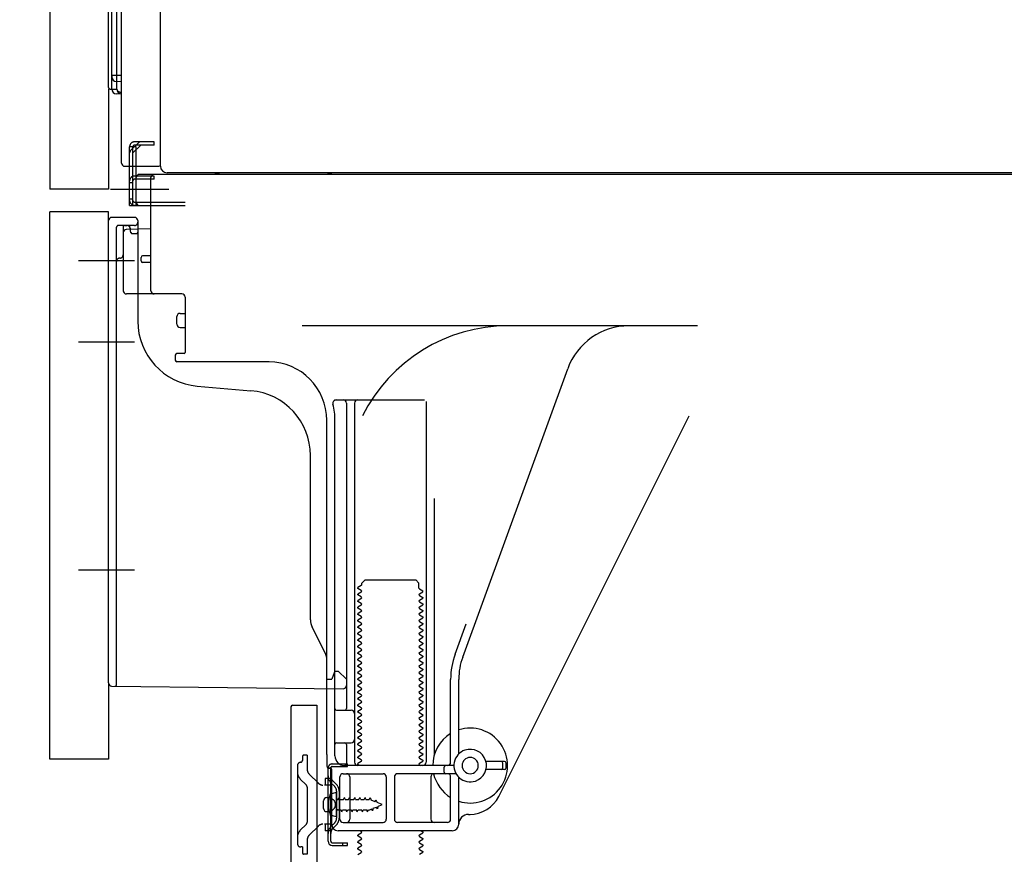
# Model space of a CAD drawing. Extents: x 27948 to 54421, y -33085 to -24215.
# Drawn here: x 36303 to 36605, y -30951 to -30695 of the extents above; entities that cross this region are included whole.
import ezdxf

# ---------------------------------------------------------------- set-up
doc = ezdxf.new("R2010")
doc.units = 0
doc.header["$LTSCALE"] = 50
doc.header["$MEASUREMENT"] = 0
for name, pattern in [('CENTERLINE', [30, 24, -1.5, 3, -1.5]), ('HIDDENNEW0', [4.5, 3, -1.5]), ('PHANTOM', [2.5, 1.25, -0.25, 0.25, -0.25, 0.25, -0.25])]:
    doc.linetypes.add(name, pattern=pattern)
doc.layers.get('0').update_dxf_attribs({"linetype": 'CONTINUOUS'})
doc.layers.get('DEFPOINTS').update_dxf_attribs({"color": 146, "linetype": 'CONTINUOUS'})
doc.layers.add('150-機器', color=8, linetype='CONTINUOUS')
doc.layers.add('166-寸法B', color=11, linetype='CONTINUOUS')
doc.styles.add('KH001', font='txt')
doc.dimstyles.new('KH1xx030', dxfattribs={"dimscale": 30, "dimtxt": 2, "dimasz": 0.6, "dimexe": 0.3, "dimexo": 1.2, "dimgap": 0.5, "dimtad": 3, "dimdec": 1, "dimdsep": 46, "dimlunit": 6, "dimtxsty": 'KH001', "dimblk": 'DOT', "dimcen": 1, "dimdle": 1, "dimclrd": 256, "dimclre": 256, "dimclrt": 256, "dimadec": 0, "dimazin": 0, "dimtfac": 1, "dimtdec": 1, "dimtix": 1, "dimtmove": 2, "dimatfit": 3, "dimldrblk": 'CLOSEDBLANK', "dimfxl": 1, "dimtolj": 1, "dimtzin": 0, "dimlwd": -1, "dimlwe": -1, "dimarcsym": 0})

# ---------------------------------------------------------------- blocks, each defined once
blk = doc.blocks.new('_Dot')
at = {"color": 0, "linetype": 'ByBlock', "lineweight": -2}
blk.add_line((-0.5, 0), (-1, 0), dxfattribs=at)
at = {"color": 0, "linetype": 'ByBlock', "const_width": 0.5}
blk.add_lwpolyline([(-0.25, 0, 1), (0.25, 0, 1)], format="xyb", close=True, dxfattribs=at)
blk = doc.blocks.new('*D107')
at = {"layer": '166-寸法B', "transparency": 16777216}
for p, q in [((36276.07, -30921.88), (36072.3, -30921.88)), ((36081.3, -31006.89), (36081.3, -30939.88)), ((36266.6, -31024.89), (36072.3, -31024.89)), ((36081.3, -31363.22), (36081.3, -31024.89))]:
    blk.add_line(p, q, dxfattribs=at)
at = {"layer": 'DEFPOINTS', "color": 0, "transparency": 16777216}
for p in [(36081.3, -30921.88), (36312.07, -30921.88), (36302.6, -31024.89)]:
    blk.add_point(p, dxfattribs=at)
at = {"layer": '166-寸法B', "transparency": 16777216, "xscale": 18, "yscale": 18, "zscale": 18}
for p, rotation in [((36081.3, -30921.88), 90), ((36081.3, -31024.89), 270)]:
    blk.add_blockref('_Dot', p, dxfattribs=dict(at, rotation=rotation))
at = {"layer": '166-寸法B', "transparency": 16777216, "insert": (36031.28, -31205.22), "char_height": 60, "attachment_point": 5, "rotation": 90, "style": 'KH001'}
blk.add_mtext('\\A1;103(153)', dxfattribs=at)
blk = doc.blocks.new('_ClosedBlank')
at = {"color": 0, "linetype": 'ByBlock', "lineweight": -2}
for p, q in [((-1, 0.167), (0, 0)), ((-1, 0.167), (-1, -0.167)), ((0, 0), (-1, -0.167))]:
    blk.add_line(p, q, dxfattribs=at)
blk = doc.blocks.new('*D108')
at = {"layer": '166-寸法B', "transparency": 16777216}
for p, q in [((36266.07, -30204.89), (36072.3, -30204.89)), ((36081.3, -30903.88), (36081.3, -30222.89)), ((36276.07, -30921.88), (36072.3, -30921.88))]:
    blk.add_line(p, q, dxfattribs=at)
at = {"layer": 'DEFPOINTS', "color": 0, "transparency": 16777216}
for p in [(36081.3, -30204.89), (36302.07, -30204.89), (36312.07, -30921.88)]:
    blk.add_point(p, dxfattribs=at)
at = {"layer": '166-寸法B', "transparency": 16777216, "xscale": 18, "yscale": 18, "zscale": 18}
for p, rotation in [((36081.3, -30204.89), 90), ((36081.3, -30921.88), 270)]:
    blk.add_blockref('_Dot', p, dxfattribs=dict(at, rotation=rotation))
at = {"layer": '166-寸法B', "transparency": 16777216, "insert": (36036.3, -30563.38), "char_height": 60, "attachment_point": 5, "rotation": 90, "style": 'KH001'}
blk.add_mtext('\\A1;717', dxfattribs=at)

msp = doc.modelspace()

# ---------------------------------------------------------------- linework, layer by layer
at = {"layer": '150-機器', "color": 13, "linetype": 'Continuous'}
for p, q in [((36346.04, -30739.89), (36346.04, -30213.39)), ((36312.07, -30239.88), (36312.07, -30746.88)), ((36330.07, -30715.67), (36330.07, -30239.88)), ((36331.07, -30716.18), (36331.07, -30247.24)), ((36334.07, -30738.88), (36334.07, -30587.34)), ((36332.55, -30629.1), (36332.55, -30711.92)), ((36331.07, -30711.89), (36331.07, -30712.38)), ((36331.07, -30711.89), (36331.1, -30711.9)), ((36331.1, -30711.9), (36331.16, -30711.9)), ((36331.16, -30711.9), (36331.28, -30711.91)), ((36331.28, -30711.91), (36331.43, -30711.91)), ((36331.43, -30711.91), (36331.61, -30711.92)), ((36331.61, -30711.92), (36331.82, -30711.92)), ((36331.82, -30711.92), (36332.06, -30711.92)), ((36332.06, -30711.92), (36332.31, -30711.92)), ((36332.31, -30711.92), (36332.55, -30711.92)), ((36332.55, -30711.92), (36332.54, -30712.27)), ((36332.55, -30711.92), (36334.07, -30711.95)), ((36332.54, -30712.27), (36332.54, -30712.61)), ((36332.54, -30712.61), (36332.54, -30712.92)), ((36332.54, -30712.92), (36332.54, -30713.2)), ((36332.54, -30713.2), (36332.54, -30713.44)), ((36332.54, -30713.44), (36332.54, -30713.64)), ((36332.54, -30713.64), (36332.54, -30713.78)), ((36332.54, -30713.78), (36332.54, -30713.86)), ((36332.54, -30713.86), (36332.55, -30713.88)), ((36334.07, -30713.91), (36332.55, -30713.88)), ((36332.67, -30716.21), (36332.67, -30713.89)), ((36330.57, -30716.17), (36332.67, -30716.2)), ((36331.07, -30716.18), (36331.07, -30716.18)), ((36334.07, -30717.71), (36332.55, -30717.68)), ((36332.67, -30716.21), (36332.7, -30716.39)), ((36332.7, -30716.39), (36332.76, -30716.55)), ((36332.76, -30716.55), (36332.88, -30716.71)), ((36332.88, -30716.71), (36333.03, -30716.85)), ((36333.03, -30716.85), (36333.21, -30716.98)), ((36333.21, -30716.98), (36333.42, -30717.08)), ((36333.42, -30717.08), (36333.66, -30717.15)), ((36333.66, -30717.15), (36333.91, -30717.2)), ((36333.91, -30717.2), (36334.07, -30717.21)), ((36335.07, -30739.88), (36345.57, -30739.88)), ((36336.57, -30751.88), (36336.57, -30739.88)), ((36337.57, -30751.88), (36337.57, -30739.88)), ((36338.57, -30751.88), (36338.57, -30739.88)), ((36880.2, -30741.89), (36348.04, -30741.89)), ((36344.07, -30742.88), (36338.57, -30742.88)), ((36338.57, -30750.88), (36338.57, -30743.38)), ((36344.07, -30743.88), (36338.57, -30743.88)), ((36344.07, -30742.38), (36339.57, -30742.38)), ((36343.07, -30778.08), (36343.07, -30743.38)), ((36878.07, -30742.38), (36344.07, -30742.38)), ((36344.07, -30743.88), (36344.07, -30742.88)), ((36336.57, -30749.88), (36337.57, -30749.88)), ((36338.57, -30750.88), (36353.57, -30750.88)), ((36312.07, -30921.88), (36312.07, -30753.88)), ((36336.57, -30751.88), (36338.57, -30751.88)), ((36338.07, -30751.88), (36353.57, -30751.88)), ((36339.57, -30751.88), (36343.07, -30751.88)), ((36330.07, -30898.49), (36330.07, -30756.58)), ((36338.07, -30755.58), (36331.07, -30755.58)), ((36339.07, -30756.58), (36339.07, -30787.43)), ((36334.57, -30760.31), (36334.57, -30778.08)), ((36343.07, -30759.08), (36335.54, -30759.31)), ((36336.71, -30758.92), (36336.78, -30759.29)), ((36340.07, -30768.88), (36340.07, -30767.88)), ((36343.07, -30767.38), (36340.57, -30767.38)), ((36343.07, -30769.38), (36340.57, -30769.38)), ((36334.57, -30775.26), (36334.57, -30778.38)), ((36352.57, -30779.08), (36335.57, -30779.08)), ((36353.57, -30779.95), (36353.57, -30797.08)), ((36351.07, -30788.35), (36351.07, -30786.05)), ((36352.07, -30785.05), (36353.57, -30785.05)), ((36352.07, -30789.35), (36353.57, -30789.35)), ((36510.81, -30788.88), (36389.54, -30788.88)), ((36350.57, -30797.88), (36350.57, -30799.38)), ((36353.27, -30797.38), (36351.07, -30797.38)), ((36379.34, -30799.88), (36351.07, -30799.88)), ((36438.78, -30890.57), (36471, -30802.04)), ((36357.34, -30807.35), (36373.81, -30808.78)), ((36399.92, -30811.63), (36427.07, -30811.63)), ((36403.07, -30812.64), (36403.07, -30906.38)), ((36405.57, -30812.64), (36405.57, -30922.88)), ((36427.57, -30812.13), (36427.57, -30922.88)), ((36449.84, -30933.36), (36508.25, -30816.52)), ((36397.07, -30920.47), (36397.07, -30817.88)), ((36399.57, -30920.88), (36399.57, -30817.88)), ((36392.07, -30879.15), (36392.07, -30828.71)), ((36430.07, -30841.86), (36430.07, -30920.53)), ((36407.66, -30868.63), (36406.57, -30869.26)), ((36407.8, -30867.88), (36408.8, -30866.88)), ((36407.8, -30868.38), (36407.8, -30867.88)), ((36408.8, -30866.88), (36424.35, -30866.88)), ((36425.35, -30867.88), (36424.35, -30866.88)), ((36425.35, -30869.38), (36425.35, -30867.88)), ((36406.57, -30869.51), (36406.57, -30869.26)), ((36407.66, -30870.13), (36406.57, -30869.51)), ((36407.66, -30870.63), (36406.57, -30871.26)), ((36406.57, -30871.51), (36406.57, -30871.26)), ((36407.66, -30872.13), (36406.57, -30871.51)), ((36425.49, -30869.63), (36426.57, -30870.26)), ((36425.49, -30871.13), (36426.57, -30870.51)), ((36425.49, -30871.63), (36426.57, -30872.26)), ((36426.57, -30870.51), (36426.57, -30870.26)), ((36407.66, -30872.63), (36406.57, -30873.26)), ((36406.57, -30873.51), (36406.57, -30873.26)), ((36407.66, -30874.13), (36406.57, -30873.51)), ((36407.66, -30874.63), (36406.57, -30875.26)), ((36425.49, -30873.13), (36426.57, -30872.51)), ((36425.49, -30873.63), (36426.57, -30874.26)), ((36425.49, -30875.13), (36426.57, -30874.51)), ((36426.57, -30872.26), (36426.57, -30872.51)), ((36426.57, -30874.26), (36426.57, -30874.51)), ((36406.57, -30875.51), (36406.57, -30875.26)), ((36407.66, -30876.13), (36406.57, -30875.51)), ((36407.66, -30876.63), (36406.57, -30877.26)), ((36406.57, -30877.51), (36406.57, -30877.26)), ((36407.66, -30878.13), (36406.57, -30877.51)), ((36425.49, -30875.63), (36426.57, -30876.26)), ((36425.49, -30877.13), (36426.57, -30876.51)), ((36425.49, -30877.63), (36426.57, -30878.26)), ((36426.57, -30876.26), (36426.57, -30876.51)), ((36407.66, -30878.63), (36406.57, -30879.26)), ((36406.57, -30879.51), (36406.57, -30879.26)), ((36407.66, -30880.13), (36406.57, -30879.51)), ((36407.66, -30880.63), (36406.57, -30881.26)), ((36425.49, -30879.13), (36426.57, -30878.51)), ((36425.49, -30879.63), (36426.57, -30880.26)), ((36425.49, -30881.13), (36426.57, -30880.51)), ((36426.57, -30878.26), (36426.57, -30878.51)), ((36426.57, -30880.26), (36426.57, -30880.51)), ((36436.43, -30889.72), (36439.82, -30880.39)), ((36396.55, -30889.28), (36392.6, -30881.39)), ((36406.57, -30881.51), (36406.57, -30881.26)), ((36407.66, -30882.13), (36406.57, -30881.51)), ((36407.66, -30882.63), (36406.57, -30883.26)), ((36406.57, -30883.51), (36406.57, -30883.26)), ((36407.66, -30884.13), (36406.57, -30883.51)), ((36425.49, -30881.63), (36426.57, -30882.26)), ((36425.49, -30883.13), (36426.57, -30882.51)), ((36425.49, -30883.63), (36426.57, -30884.26)), ((36426.57, -30882.26), (36426.57, -30882.51)), ((36407.66, -30884.63), (36406.57, -30885.26)), ((36406.57, -30885.51), (36406.57, -30885.26)), ((36407.66, -30886.13), (36406.57, -30885.51)), ((36407.66, -30886.63), (36406.57, -30887.26)), ((36425.49, -30885.13), (36426.57, -30884.51)), ((36425.49, -30885.63), (36426.57, -30886.26)), ((36425.49, -30887.13), (36426.57, -30886.51)), ((36426.57, -30884.26), (36426.57, -30884.51)), ((36426.57, -30886.26), (36426.57, -30886.51)), ((36406.57, -30887.51), (36406.57, -30887.26)), ((36407.66, -30888.13), (36406.57, -30887.51)), ((36407.66, -30888.63), (36406.57, -30889.26)), ((36406.57, -30889.51), (36406.57, -30889.26)), ((36407.66, -30890.13), (36406.57, -30889.51)), ((36425.49, -30887.63), (36426.57, -30888.26)), ((36425.49, -30889.13), (36426.57, -30888.51)), ((36425.49, -30889.63), (36426.57, -30890.26)), ((36426.57, -30888.26), (36426.57, -30888.51)), ((36426.57, -30890.26), (36426.57, -30890.51)), ((36397.07, -30897.38), (36397.07, -30891.52)), ((36407.66, -30890.63), (36406.57, -30891.26)), ((36406.57, -30891.51), (36406.57, -30891.26)), ((36407.66, -30892.13), (36406.57, -30891.51)), ((36407.66, -30892.63), (36406.57, -30893.26)), ((36406.57, -30893.51), (36406.57, -30893.26)), ((36425.49, -30891.13), (36426.57, -30890.51)), ((36425.49, -30891.63), (36426.57, -30892.26)), ((36425.49, -30893.13), (36426.57, -30892.51)), ((36426.57, -30892.26), (36426.57, -30892.51)), ((36399.03, -30896.24), (36398.57, -30897.38)), ((36399.57, -30894.88), (36399.03, -30896.24)), ((36399.57, -30894.88), (36400.57, -30894.88)), ((36400.57, -30894.88), (36403.07, -30897.38)), ((36407.66, -30894.13), (36406.57, -30893.51)), ((36407.66, -30894.63), (36406.57, -30895.26)), ((36406.57, -30895.51), (36406.57, -30895.26)), ((36407.66, -30896.13), (36406.57, -30895.51)), ((36425.49, -30893.63), (36426.57, -30894.26)), ((36425.49, -30895.13), (36426.57, -30894.51)), ((36425.49, -30895.63), (36426.57, -30896.26)), ((36426.57, -30894.26), (36426.57, -30894.51)), ((36426.57, -30896.26), (36426.57, -30896.51)), ((36397.07, -30897.38), (36398.57, -30897.38)), ((36403.07, -30897.38), (36403.07, -30899.32)), ((36407.66, -30896.63), (36406.57, -30897.26)), ((36406.57, -30897.51), (36406.57, -30897.26)), ((36407.66, -30898.13), (36406.57, -30897.51)), ((36407.66, -30898.63), (36406.57, -30899.26)), ((36406.57, -30899.51), (36406.57, -30899.26)), ((36425.49, -30897.13), (36426.57, -30896.51)), ((36425.49, -30897.63), (36426.57, -30898.26)), ((36425.49, -30899.13), (36426.57, -30898.51)), ((36426.57, -30898.26), (36426.57, -30898.51)), ((36435.07, -30922.88), (36435.07, -30897.41)), ((36437.57, -30920.31), (36437.57, -30897.41)), ((36331.06, -30899.49), (36402.06, -30900.32)), ((36407.66, -30900.13), (36406.57, -30899.51)), ((36407.66, -30900.63), (36406.57, -30901.26)), ((36406.57, -30901.51), (36406.57, -30901.26)), ((36407.66, -30902.13), (36406.57, -30901.51)), ((36425.49, -30899.63), (36426.57, -30900.26)), ((36425.49, -30901.13), (36426.57, -30900.51)), ((36425.49, -30901.63), (36426.57, -30902.26)), ((36426.57, -30900.26), (36426.57, -30900.51)), ((36426.57, -30902.26), (36426.57, -30902.51)), ((36386.57, -30905.38), (36393.97, -30905.38)), ((36393.97, -30905.38), (36393.97, -31024.89)), ((36407.66, -30902.63), (36406.57, -30903.26)), ((36406.57, -30903.51), (36406.57, -30903.26)), ((36407.66, -30904.13), (36406.57, -30903.51)), ((36407.66, -30904.63), (36406.57, -30905.26)), ((36406.57, -30905.51), (36406.57, -30905.26)), ((36425.49, -30903.13), (36426.57, -30902.51)), ((36425.49, -30903.63), (36426.57, -30904.26)), ((36425.49, -30905.13), (36426.57, -30904.51)), ((36426.57, -30904.26), (36426.57, -30904.51)), ((36386.07, -30905.88), (36386.07, -31024.89)), ((36400.07, -30906.88), (36404.57, -30906.88)), ((36407.66, -30906.13), (36406.57, -30905.51)), ((36407.66, -30906.63), (36406.57, -30907.26)), ((36406.57, -30907.51), (36406.57, -30907.26)), ((36407.66, -30908.13), (36406.57, -30907.51)), ((36425.49, -30905.63), (36426.57, -30906.26)), ((36425.49, -30907.13), (36426.57, -30906.51)), ((36425.49, -30907.63), (36426.57, -30908.26)), ((36426.57, -30906.26), (36426.57, -30906.51)), ((36426.57, -30908.26), (36426.57, -30908.51)), ((36399.57, -30913.88), (36399.57, -30909.88)), ((36407.66, -30908.63), (36406.57, -30909.26)), ((36406.57, -30909.51), (36406.57, -30909.26)), ((36407.66, -30910.13), (36406.57, -30909.51)), ((36407.66, -30910.63), (36406.57, -30911.26)), ((36406.57, -30911.51), (36406.57, -30911.26)), ((36425.49, -30909.13), (36426.57, -30908.51)), ((36425.49, -30909.63), (36426.57, -30910.26)), ((36425.49, -30911.13), (36426.57, -30910.51)), ((36426.57, -30910.26), (36426.57, -30910.51)), ((36407.66, -30912.13), (36406.57, -30911.51)), ((36407.66, -30912.63), (36406.57, -30913.26)), ((36406.57, -30913.51), (36406.57, -30913.26)), ((36407.66, -30914.13), (36406.57, -30913.51)), ((36425.49, -30911.63), (36426.57, -30912.26)), ((36425.49, -30913.13), (36426.57, -30912.51)), ((36425.49, -30913.63), (36426.57, -30914.26)), ((36426.57, -30912.26), (36426.57, -30912.51)), ((36426.57, -30914.26), (36426.57, -30914.51)), ((36400.07, -30916.88), (36404.57, -30916.88)), ((36403.07, -30917.38), (36403.07, -30923.38)), ((36407.66, -30914.63), (36406.57, -30915.26)), ((36406.57, -30915.51), (36406.57, -30915.26)), ((36407.66, -30916.13), (36406.57, -30915.51)), ((36407.66, -30916.63), (36406.57, -30917.26)), ((36406.57, -30917.51), (36406.57, -30917.26)), ((36425.49, -30915.13), (36426.57, -30914.51)), ((36425.49, -30915.63), (36426.57, -30916.26)), ((36425.49, -30917.13), (36426.57, -30916.51)), ((36426.57, -30916.26), (36426.57, -30916.51)), ((36397.07, -30920.47), (36397.07, -30924.08)), ((36407.66, -30918.13), (36406.57, -30917.51)), ((36407.66, -30918.63), (36406.57, -30919.26)), ((36406.57, -30919.51), (36406.57, -30919.26)), ((36407.66, -30920.13), (36406.57, -30919.51)), ((36425.49, -30917.63), (36426.57, -30918.26)), ((36425.49, -30919.13), (36426.57, -30918.51)), ((36425.49, -30919.63), (36426.57, -30920.26)), ((36426.57, -30918.26), (36426.57, -30918.51)), ((36426.57, -30920.26), (36426.57, -30920.51)), ((36407.66, -30920.63), (36406.57, -30921.26)), ((36406.57, -30921.51), (36406.57, -30921.26)), ((36407.66, -30922.13), (36406.57, -30921.51)), ((36407.66, -30922.63), (36406.57, -30923.26)), ((36406.57, -30923.51), (36406.57, -30923.26)), ((36407.22, -30923.88), (36406.57, -30923.51)), ((36425.49, -30921.13), (36426.57, -30920.51)), ((36425.49, -30921.63), (36426.57, -30922.26)), ((36425.49, -30923.13), (36426.57, -30922.51)), ((36426.57, -30922.26), (36426.57, -30922.51)), ((36451.57, -30922.63), (36445.92, -30922.63)), ((36451.07, -30924.63), (36451.07, -30923.13)), ((36452.07, -30924.63), (36452.07, -30923.13)), ((36397.47, -30947.08), (36397.47, -30924.68)), ((36397.47, -30924.68), (36398.27, -30924.68)), ((36397.57, -30924.58), (36398.07, -30924.58)), ((36398.27, -30927.04), (36398.27, -30924.68)), ((36398.57, -30941.88), (36398.57, -30925.08)), ((36402.07, -30926.38), (36414.32, -30926.38)), ((36436.07, -30923.88), (36402.57, -30923.88)), ((36436.74, -30926.38), (36418.82, -30926.38)), ((36425.49, -30923.63), (36425.92, -30923.88)), ((36433.07, -30925.88), (36433.07, -30924.38)), ((36451.57, -30925.13), (36445.92, -30925.13)), ((36398.27, -30944.73), (36398.27, -30927.04)), ((36401.07, -30940.38), (36401.07, -30927.38)), ((36404.14, -30927.38), (36404.14, -30940.38)), ((36415.32, -30927.38), (36415.32, -30940.38)), ((36417.82, -30927.38), (36417.82, -30940.38)), ((36429, -30927.38), (36429, -30940.38)), ((36435.07, -30940.38), (36435.07, -30927.38)), ((36437.57, -30941.88), (36437.57, -30927.46)), ((36400.07, -30932.13), (36398.12, -30932.63)), ((36400.07, -30939.63), (36400.07, -30932.13)), ((36396.07, -30937.03), (36396.07, -30934.73)), ((36397.07, -30933.73), (36398.57, -30933.73)), ((36397.07, -30938.03), (36398.57, -30938.03)), ((36400.07, -30939.63), (36398.12, -30939.13)), ((36402.07, -30941.38), (36414.32, -30941.38)), ((36434.07, -30941.38), (36418.82, -30941.38)), ((36440.57, -30938.88), (36441.07, -30938.88)), ((36435.57, -30943.88), (36400.57, -30943.88)), ((36407.66, -30944.63), (36406.57, -30945.26)), ((36407.66, -30944.13), (36407.22, -30943.88)), ((36425.49, -30945.13), (36426.57, -30944.51)), ((36425.92, -30943.88), (36426.57, -30944.26)), ((36426.57, -30944.26), (36426.57, -30944.51)), ((36398.27, -30947.08), (36398.27, -30944.73)), ((36398.77, -30947.58), (36403.47, -30947.58)), ((36401.97, -30948.38), (36401.97, -30947.58)), ((36403.47, -30948.38), (36403.47, -30947.58)), ((36406.57, -30945.51), (36406.57, -30945.26)), ((36407.66, -30946.13), (36406.57, -30945.51)), ((36407.66, -30946.63), (36406.57, -30947.26)), ((36406.57, -30947.51), (36406.57, -30947.26)), ((36407.66, -30948.13), (36406.57, -30947.51)), ((36425.49, -30945.63), (36426.57, -30946.26)), ((36425.49, -30947.13), (36426.57, -30946.51)), ((36425.49, -30947.63), (36426.57, -30948.26)), ((36426.57, -30946.26), (36426.57, -30946.51)), ((36398.77, -30948.38), (36403.47, -30948.38)), ((36407.66, -30948.63), (36406.57, -30949.26)), ((36406.57, -30949.51), (36406.57, -30949.26)), ((36407.66, -30950.13), (36406.57, -30949.51)), ((36407.66, -30950.63), (36406.57, -30951.26)), ((36425.49, -30949.13), (36426.57, -30948.51)), ((36425.49, -30949.63), (36426.57, -30950.26)), ((36425.49, -30951.13), (36426.57, -30950.51)), ((36426.57, -30948.26), (36426.57, -30948.51)), ((36426.57, -30950.26), (36426.57, -30950.51))]:
    msp.add_line(p, q, dxfattribs=at)
at = {"layer": '150-機器', "color": 13, "linetype": 'PHANTOM'}
for p, q in [((36330.07, -30716.18), (36330.07, -30746.88)), ((36330.07, -30746.88), (36312.07, -30746.88)), ((36330.07, -30753.88), (36312.07, -30753.88)), ((36330.07, -30756.58), (36330.07, -30753.88)), ((36330.07, -30898.49), (36330.07, -30921.88)), ((36330.07, -30921.88), (36312.07, -30921.88))]:
    msp.add_line(p, q, dxfattribs=at)
at = {"layer": '150-機器', "color": 13, "linetype": 'HIDDENNEW0'}
for p, q in [((36336.87, -30735.09), (36339.28, -30732.68)), ((36344.07, -30732.38), (36338.07, -30732.38)), ((36344.07, -30733.38), (36344.07, -30732.38)), ((36338.57, -30733.88), (36336.57, -30733.88)), ((36336.57, -30739.88), (36336.57, -30733.88)), ((36337.57, -30735.8), (36339.99, -30733.38)), ((36337.57, -30739.88), (36337.57, -30733.88)), ((36344.07, -30733.38), (36338.07, -30733.38)), ((36338.57, -30734.8), (36338.57, -30733.88)), ((36338.57, -30739.88), (36338.57, -30734.8)), ((36336.57, -30744.88), (36337.57, -30744.88)), ((36338.57, -30742.88), (36338.07, -30742.88)), ((36338.57, -30743.88), (36338.07, -30743.88)), ((36338.07, -30750.88), (36338.57, -30750.88)), ((36332.57, -30882.98), (36332.57, -30758.58)), ((36338.07, -30758.08), (36333.07, -30758.08)), ((36334.57, -30758.58), (36334.57, -30760.31)), ((36334.57, -30758.58), (36334.57, -30767.08)), ((36335.07, -30758.08), (36335.73, -30758.08)), ((36336.99, -30760.18), (36336.65, -30758.49)), ((36338.57, -30760.58), (36337.48, -30760.58)), ((36332.57, -30899), (36332.57, -30882.98)), ((36389.57, -30921.18), (36389.57, -30922.38)), ((36391.07, -30920.68), (36390.07, -30920.68)), ((36391.07, -30920.68), (36391.07, -30925.06)), ((36398.77, -30923.38), (36403.47, -30923.38)), ((36403.47, -30924.18), (36403.47, -30923.38)), ((36388.07, -30923.88), (36388.07, -30947.88)), ((36394.48, -30929.3), (36391.66, -30926.48)), ((36398.77, -30924.18), (36403.47, -30924.18)), ((36390.78, -30929.84), (36388.95, -30928.01)), ((36398.57, -30927.88), (36396.57, -30927.88)), ((36396.57, -30927.88), (36396.57, -30929.88)), ((36399.49, -30930.3), (36398.35, -30929.16)), ((36400.05, -30929.73), (36398.92, -30928.6)), ((36391.07, -30930.55), (36391.07, -30941.22)), ((36396.57, -30929.88), (36396.39, -30929.88)), ((36398.57, -30929.88), (36396.57, -30929.88)), ((36400.07, -30931.71), (36400.07, -30940.06)), ((36400.87, -30931.6), (36400.87, -30940.06)), ((36397.83, -30933.63), (36398.73, -30934.14)), ((36400.57, -30934.33), (36400.6, -30934.33)), ((36400.6, -30934.33), (36400.87, -30933.68)), ((36401.14, -30934.33), (36400.87, -30933.68)), ((36401.14, -30934.33), (36402.19, -30934.33)), ((36402.19, -30934.33), (36402.46, -30933.68)), ((36402.72, -30934.33), (36402.46, -30933.68)), ((36402.72, -30934.33), (36403.77, -30934.33)), ((36403.77, -30934.33), (36404.04, -30933.68)), ((36404.31, -30934.33), (36404.04, -30933.68)), ((36404.31, -30934.33), (36405.36, -30934.33)), ((36405.36, -30934.33), (36405.63, -30933.68)), ((36405.9, -30934.33), (36405.63, -30933.68)), ((36405.9, -30934.33), (36406.95, -30934.33)), ((36406.95, -30934.33), (36407.22, -30933.68)), ((36407.49, -30934.33), (36407.22, -30933.68)), ((36407.49, -30934.33), (36408.54, -30934.33)), ((36408.54, -30934.33), (36408.81, -30933.68)), ((36409.07, -30934.33), (36408.81, -30933.68)), ((36409.07, -30934.33), (36410.12, -30934.33)), ((36410.12, -30934.33), (36410.39, -30933.68)), ((36410.39, -30933.68), (36410.7, -30934.49)), ((36411.87, -30934.97), (36410.7, -30934.49)), ((36411.87, -30934.97), (36412.1, -30934.36)), ((36412.1, -30934.36), (36412.48, -30935.22)), ((36414.07, -30935.88), (36412.48, -30935.22)), ((36398.73, -30937.63), (36397.83, -30938.13)), ((36400.57, -30937.43), (36401.39, -30937.43)), ((36401.66, -30938.08), (36401.39, -30937.43)), ((36401.66, -30938.08), (36401.93, -30937.43)), ((36401.93, -30937.43), (36402.98, -30937.43)), ((36403.25, -30938.08), (36402.98, -30937.43)), ((36403.25, -30938.08), (36403.52, -30937.43)), ((36403.52, -30937.43), (36404.57, -30937.43)), ((36404.84, -30938.08), (36404.57, -30937.43)), ((36404.84, -30938.08), (36405.11, -30937.43)), ((36405.11, -30937.43), (36406.15, -30937.43)), ((36406.42, -30938.08), (36406.15, -30937.43)), ((36406.42, -30938.08), (36406.69, -30937.43)), ((36406.69, -30937.43), (36407.74, -30937.43)), ((36408.01, -30938.08), (36407.74, -30937.43)), ((36408.01, -30938.08), (36408.28, -30937.43)), ((36408.28, -30937.43), (36409.33, -30937.43)), ((36409.6, -30938.08), (36409.33, -30937.43)), ((36409.6, -30938.08), (36409.87, -30937.43)), ((36409.87, -30937.43), (36410.33, -30937.43)), ((36410.33, -30937.43), (36410.86, -30937.22)), ((36411.14, -30937.81), (36410.86, -30937.22)), ((36411.35, -30937.01), (36411.14, -30937.81)), ((36411.35, -30937.01), (36412.3, -30936.62)), ((36412.61, -30937.19), (36412.3, -30936.62)), ((36412.78, -30936.42), (36412.61, -30937.19)), ((36412.78, -30936.42), (36414.07, -30935.88)), ((36399.49, -30941.47), (36398.35, -30942.61)), ((36390.78, -30941.93), (36388.95, -30943.76)), ((36394.48, -30942.47), (36391.66, -30945.29)), ((36396.57, -30941.88), (36396.39, -30941.88)), ((36398.57, -30941.88), (36396.57, -30941.88)), ((36396.57, -30941.88), (36396.57, -30943.88)), ((36398.57, -30943.88), (36396.57, -30943.88)), ((36400.05, -30942.04), (36398.92, -30943.17)), ((36391.07, -30946.71), (36391.07, -30951.08)), ((36389.57, -30948.88), (36389.07, -30948.88)), ((36389.57, -30948.88), (36389.57, -30950.58)), ((36391.07, -30951.08), (36390.07, -30951.08))]:
    msp.add_line(p, q, dxfattribs=at)
at = {"layer": '150-機器', "color": 13, "linetype": 'CENTERLINE'}
for p, q in [((36330.74, -30746.88), (36345.14, -30746.88)), ((36341.44, -30746.88), (36348.64, -30746.88)), ((36338.07, -30768.88), (36320.88, -30768.88)), ((36338.07, -30793.88), (36320.88, -30793.88)), ((36338.07, -30863.88), (36320.88, -30863.88))]:
    msp.add_line(p, q, dxfattribs=at)
at = {"layer": '150-機器', "color": 13, "linetype": 'Continuous'}
for centre, radius, start, end in [((36332.57, -30712.38), 1.5, 180.0067, 269.0067), ((36330.57, -30715.67), 0.5, 179.9913, 268.9913), ((36332.57, -30716.18), 1.5, 180.0067, 269.0067), ((36334.17, -30716.21), 1.5, 180.005, 266.1825), ((36335.07, -30738.88), 1, 180, 270), ((36345.57, -30739.38), 0.5, 270, 360), ((36348.04, -30739.89), 2, 180, 270), ((36360.78, -30756.89), 15, 75.1653, 90.0004), ((36401.51, -30756.7), 15, 99.022, 107.3895), ((36339.57, -30743.38), 1, 90, 180), ((36344.07, -30743.38), 1, 90, 180), ((36339.57, -30750.88), 1, 180, 270), ((36331.07, -30756.58), 1, 90, 180), ((36338.07, -30756.58), 1, 0, 90), ((36335.57, -30760.31), 1, 91.7289, 179.9931), ((36335.73, -30759.08), 1, 9.4625, 90.0002), ((36340.57, -30767.88), 0.5, 90, 180), ((36340.57, -30768.88), 0.5, 180, 270), ((36335.57, -30778.08), 1, 180, 270), ((36344.07, -30778.08), 1, 180, 270), ((36352.57, -30780.08), 1, 0, 90), ((36359.07, -30787.43), 20, 180.0003, 265.0306), ((36352.07, -30786.05), 1, 90, 180), ((36352.07, -30788.35), 1, 180, 270), ((36452.72, -30838.88), 50, 90.0004, 153.4353), ((36489.8, -30808.88), 20, 90.0004, 160.0004), ((36351.07, -30797.88), 0.5, 90, 180), ((36351.07, -30799.38), 0.5, 180, 270), ((36353.27, -30797.08), 0.3, 270, 360), ((36379.07, -30817.88), 18, 359.9997, 89.1382), ((36372.07, -30828.71), 20, 0.0003, 85.0306), ((36399.92, -30812.64), 1, 90.0085, 194.1422), ((36402.07, -30812.64), 1, 0, 90), ((36406.57, -30812.64), 1, 90, 180), ((36379.08, -30817.88), 20.5, 359.9984, 14.1321), ((36407.51, -30868.39), 0.289, 300.0581, 0.0581), ((36407.51, -30870.38), 0.289, 300, 60), ((36407.51, -30872.38), 0.289, 300, 60), ((36425.64, -30869.38), 0.289, 180.0107, 240.0107), ((36425.64, -30871.38), 0.289, 120, 240), ((36407.51, -30874.38), 0.289, 300, 60), ((36425.64, -30873.38), 0.289, 120, 240), ((36425.64, -30875.38), 0.289, 120, 240), ((36407.51, -30876.38), 0.289, 300, 60), ((36407.51, -30878.38), 0.289, 300, 60), ((36425.64, -30877.38), 0.289, 120, 240), ((36397.07, -30879.15), 5, 180.0014, 206.5664), ((36407.51, -30880.38), 0.289, 300, 60), ((36425.64, -30879.38), 0.289, 120, 240), ((36425.64, -30881.38), 0.289, 120, 240), ((36407.51, -30882.38), 0.289, 300, 60), ((36407.51, -30884.38), 0.289, 300, 60), ((36425.64, -30883.38), 0.289, 120, 240), ((36407.51, -30886.38), 0.289, 300, 60), ((36425.64, -30885.38), 0.289, 120, 240), ((36425.64, -30887.38), 0.289, 120, 240), ((36392.07, -30891.52), 5, 0.0037, 26.5687), ((36407.51, -30888.38), 0.289, 300, 60), ((36407.51, -30890.38), 0.289, 300, 60), ((36425.64, -30889.38), 0.289, 120, 240), ((36457.57, -30897.41), 22.5, 160.001, 180.001), ((36407.51, -30892.38), 0.289, 300, 60), ((36425.64, -30891.38), 0.289, 120, 240), ((36425.64, -30893.38), 0.289, 120, 240), ((36457.57, -30897.41), 20, 160.0012, 180.0012), ((36407.51, -30894.38), 0.289, 300, 60), ((36407.51, -30896.38), 0.289, 300, 60), ((36425.64, -30895.38), 0.289, 120, 240), ((36331.07, -30898.49), 1, 180.0008, 269.3307), ((36402.07, -30899.32), 1, 269.2889, 0.005), ((36407.51, -30898.38), 0.289, 300, 60), ((36425.64, -30897.38), 0.289, 120, 240), ((36425.64, -30899.38), 0.289, 120, 240), ((36407.51, -30900.38), 0.289, 300, 60), ((36407.51, -30902.38), 0.289, 300, 60), ((36425.64, -30901.38), 0.289, 120, 240), ((36386.57, -30905.88), 0.5, 90, 180), ((36407.51, -30904.38), 0.289, 300, 60), ((36425.64, -30903.38), 0.289, 120, 240), ((36425.64, -30905.38), 0.289, 120, 240), ((36400.07, -30906.38), 0.5, 180, 270), ((36402.57, -30906.38), 0.5, 270, 360), ((36404.57, -30907.88), 1, 0, 90), ((36407.51, -30906.38), 0.289, 300, 60), ((36407.51, -30908.38), 0.289, 300, 60), ((36425.64, -30907.38), 0.289, 120, 240), ((36407.51, -30910.38), 0.289, 300, 60), ((36425.64, -30909.38), 0.289, 120, 240), ((36425.64, -30911.38), 0.289, 120, 240), ((36407.51, -30912.38), 0.289, 300, 60), ((36407.51, -30914.38), 0.289, 300, 60), ((36425.64, -30913.38), 0.289, 120, 240), ((36441.07, -30923.89), 11.5, 121.4467, 179.9992), ((36441.07, -30923.89), 11.5, 252.2824, 107.7176), ((36400.07, -30917.38), 0.5, 90, 180), ((36402.57, -30917.38), 0.5, 0, 90), ((36404.57, -30915.88), 1, 270, 360), ((36407.51, -30916.38), 0.289, 300, 60), ((36425.64, -30915.38), 0.289, 120, 240), ((36425.64, -30917.38), 0.289, 120, 240), ((36407.51, -30918.38), 0.289, 300, 60), ((36407.51, -30920.38), 0.289, 300, 60), ((36425.64, -30919.38), 0.289, 120, 240), ((36441.07, -30923.89), 5, 108.5516, 288.5516), ((36441.07, -30923.89), 5, 288.5516, 108.5516), ((36402.57, -30920.88), 3, 180, 270), ((36402.57, -30923.38), 0.5, 270, 360), ((36406.57, -30922.88), 1, 180, 270), ((36407.51, -30922.38), 0.289, 300, 60), ((36425.64, -30921.38), 0.289, 120, 240), ((36425.64, -30923.38), 0.289, 120, 240), ((36426.57, -30922.88), 1, 270, 360), ((36434.07, -30922.88), 1, 270, 360), ((36441.07, -30923.88), 2.5, 0, 180), ((36450.57, -30923.13), 0.5, 0, 90), ((36451.57, -30923.13), 0.5, 0, 90), ((36397.57, -30924.08), 0.5, 180, 270), ((36398.07, -30925.08), 0.5, 0, 90), ((36402.07, -30927.38), 1, 90, 180), ((36403.14, -30927.38), 1, 0, 90), ((36414.32, -30927.38), 1, 0, 90), ((36418.82, -30927.38), 1, 90, 180), ((36430, -30927.38), 1, 90, 180), ((36441.07, -30923.88), 11.5, 192.7287, 238.555), ((36433.57, -30924.38), 0.5, 90, 180), ((36433.57, -30925.88), 0.5, 180, 270), ((36434.07, -30927.38), 1, 0, 90), ((36441.07, -30923.88), 2.5, 180, 0), ((36450.57, -30924.63), 0.5, 270, 360), ((36451.57, -30924.63), 0.5, 270, 360), ((36397.07, -30934.73), 1, 90, 180), ((36407.57, -30935.88), 10, 161.0343, 198.9655), ((36440.89, -30928.88), 10, 269.9984, 333.4334), ((36397.07, -30937.03), 1, 180, 270), ((36402.07, -30940.38), 1, 180, 270), ((36403.14, -30940.38), 1, 270, 360), ((36414.32, -30940.38), 1, 270, 360), ((36418.82, -30940.38), 1, 180, 270), ((36430, -30940.38), 1, 180, 270), ((36434.07, -30940.38), 1, 270, 360), ((36440.57, -30941.88), 3, 90, 180), ((36400.57, -30941.88), 2, 180, 270), ((36407.51, -30944.38), 0.289, 300, 60), ((36435.57, -30941.88), 2, 270, 360), ((36398.77, -30947.08), 1.3, 180, 270), ((36398.77, -30947.08), 0.5, 180, 270), ((36407.51, -30946.38), 0.289, 300, 60), ((36425.64, -30945.38), 0.289, 120, 240), ((36425.64, -30947.38), 0.289, 120, 240), ((36407.51, -30948.38), 0.289, 300, 60), ((36407.51, -30950.38), 0.289, 300, 60), ((36425.64, -30949.38), 0.289, 120, 240)]:
    msp.add_arc(centre, radius, start, end, dxfattribs=at)
at = {"layer": '150-機器', "color": 13, "linetype": 'HIDDENNEW0'}
for centre, radius, start, end in [((36338.07, -30733.88), 1.5, 90.0006, 180.0003), ((36339.99, -30733.38), 1, 90.0003, 135.0001), ((36337.57, -30735.8), 1, 135.0001, 180.0004), ((36338.07, -30733.88), 0.5, 90.0006, 180.0003), ((36338.07, -30744.38), 1.5, 90, 180.0003), ((36338.07, -30744.38), 0.5, 90.0006, 180.0003), ((36338.07, -30750.38), 1.5, 180.0003, 270), ((36338.07, -30750.38), 0.5, 180.0003, 270), ((36338.07, -30757.08), 1, 270, 0), ((36333.07, -30758.58), 0.5, 90, 180), ((36335.07, -30758.58), 0.5, 90, 180), ((36335.07, -30758.58), 0.5, 90, 180), ((36336.16, -30758.58), 0.5, 11.3099, 90), ((36337.48, -30760.08), 0.5, 191.3099, 270), ((36338.57, -30760.08), 0.5, 270, 0), ((36333.57, -30769.08), 1, 90, 180), ((36333.57, -30767.08), 1, 270, 0), ((36332.07, -30899), 0.5, 269.3299, 0), ((36389.07, -30923.88), 1, 90, 180), ((36389.07, -30922.38), 0.5, 270, 360), ((36390.07, -30921.18), 0.5, 90, 180), ((36398.77, -30924.68), 1.3, 90, 180), ((36391.07, -30925.89), 3, 180, 225), ((36393.07, -30925.06), 2, 180, 225), ((36398.77, -30924.68), 0.5, 90, 180), ((36395.89, -30927.88), 2, 225, 270), ((36400.47, -30927.04), 3, 180, 225), ((36400.47, -30927.04), 2.2, 180, 225), ((36390.07, -30930.55), 1, 0, 45), ((36398.07, -30931.71), 2, 0, 45), ((36398.07, -30931.71), 2.8, 0, 45), ((36397.76, -30935.88), 2, 299.1245, 60.8752), ((36400.57, -30933.83), 0.5, 180, 270), ((36400.57, -30937.93), 0.5, 90, 180), ((36390.07, -30941.22), 1, 315, 360), ((36398.07, -30940.06), 2, 315, 0), ((36398.07, -30940.06), 2.8, 315, 0), ((36391.07, -30945.88), 3, 135, 180), ((36395.89, -30943.88), 2, 90, 135), ((36400.47, -30944.73), 3, 135, 180), ((36400.47, -30944.73), 2.2, 135, 180), ((36393.07, -30946.71), 2, 135, 180), ((36389.07, -30947.88), 1, 180, 270), ((36390.07, -30950.58), 0.5, 180, 270)]:
    msp.add_arc(centre, radius, start, end, dxfattribs=at)
at = {"layer": '150-機器', "color": 13}
for p in [(36338.57, -30746.88), (36336.99, -30760.18), (36336.99, -30760.18), (36336.99, -30760.18)]:
    msp.add_point(p, dxfattribs=at)

# ---------------------------------------------------------------- dimensions: what is measured, and where the dimension line sits
at = {"layer": '166-寸法B'}
dim = msp.add_linear_dim(base=(36081.3, -30204.89), p1=(36312.07, -30921.88), p2=(36302.07, -30204.89), angle=90, dimstyle='KH1xx030', dxfattribs=at)
dim.commit()
dim.dimension.update_dxf_attribs({"geometry": '*D108', "text_midpoint": (36036.3, -30563.38)})
dim = msp.add_linear_dim(base=(36081.3, -30921.88), p1=(36302.6, -31024.89), p2=(36312.07, -30921.88), angle=90, dimstyle='KH1xx030', override={"dimpost": '(153)', "dimtmove": 1}, dxfattribs=at)
dim.commit()
dim.dimension.update_dxf_attribs({"geometry": '*D107', "text_midpoint": (36122.37, -31205.22), "dimtype": 128})

doc.saveas('drawing.dxf')
